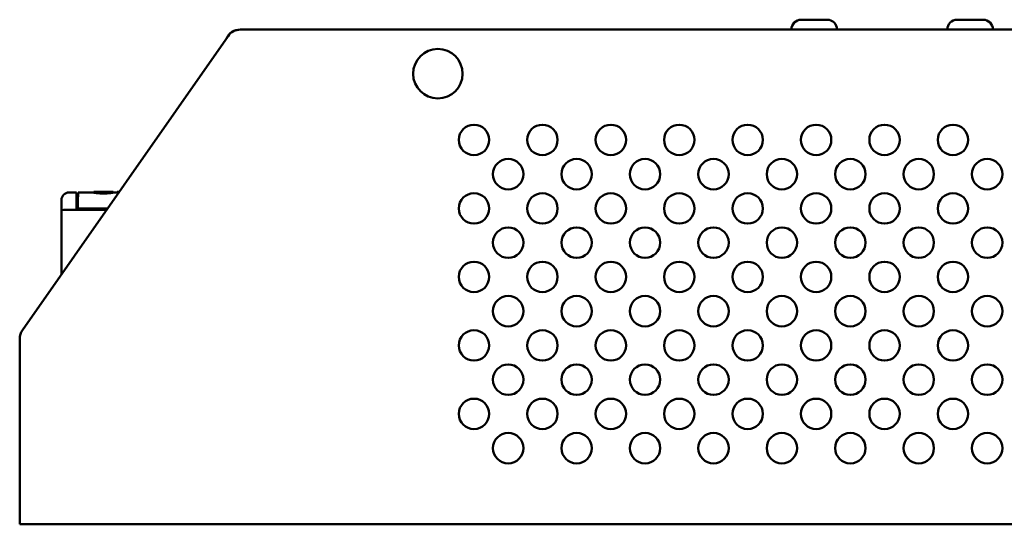
# Model space of a CAD drawing. Units: millimetres. Extents: x -25 to 455, y 53 to 327.
# Drawn here: x 85 to 214, y 260 to 327 of the extents above; entities that cross this region are included whole.
import ezdxf

# ---------------------------------------------------------------- set-up
doc = ezdxf.new("R2010")
doc.units = ezdxf.units.MM
doc.layers.add('Viditelné hrany(CSN)', color=7, linetype='Continuous', lineweight=50)

msp = doc.modelspace()

# ---------------------------------------------------------------- linework, layer by layer
at = {"layer": 'Viditelné hrany(CSN)'}
for p, q in [((187.6, 326.68), (191, 326.68)), ((208.1, 326.68), (211.5, 326.68)), ((113.84, 325.38), (113.8, 325.38)), ((113.84, 325.38), (305.76, 325.38)), ((112.2, 324.52), (85.16, 285.89)), ((92.26, 303.98), (91.3, 303.98)), ((92.26, 303.79), (92.26, 303.98)), ((92.26, 303.79), (92.28, 302.91)), ((92.46, 302.91), (92.47, 303.79)), ((92.47, 303.98), (92.47, 303.79)), ((94.57, 303.98), (92.47, 303.98)), ((94.57, 304.07), (94.57, 304.07)), ((94.57, 304.07), (94.57, 304.04)), ((94.57, 304.04), (94.57, 303.94)), ((94.67, 304.03), (94.67, 303.93)), ((94.72, 304.06), (94.72, 304.06)), ((94.8, 304.01), (94.8, 303.91)), ((94.82, 304.08), (94.82, 304.08)), ((95.07, 304.08), (94.82, 304.08)), ((94.85, 304.08), (94.82, 304.08)), ((94.82, 304.08), (94.82, 304.05)), ((94.9, 304.08), (94.85, 304.08)), ((94.85, 304.08), (94.85, 304.05)), ((94.95, 304.08), (94.9, 304.08)), ((94.9, 304.08), (94.9, 304.05)), ((95.02, 304.08), (94.95, 304.08)), ((94.95, 304.08), (94.95, 304.04)), ((95, 303.99), (95, 303.89)), ((95.07, 304.08), (95.02, 304.08)), ((95.02, 304.08), (95.02, 304.04)), ((95.07, 304.08), (95.07, 304.08)), ((95.22, 304.08), (95.07, 304.08)), ((95.88, 304.08), (95.07, 304.08)), ((95.07, 304.08), (95.12, 304.07)), ((95.12, 304.08), (95.12, 304.08)), ((95.12, 304.07), (95.12, 304.03)), ((95.12, 304.07), (95.22, 304.07)), ((95.12, 303.98), (95.12, 303.88)), ((95.2, 304.08), (95.2, 304.08)), ((95.22, 304.08), (95.22, 304.08)), ((95.4, 304.08), (95.22, 304.08)), ((95.22, 304.07), (95.37, 304.07)), ((95.22, 304.07), (95.22, 304.03)), ((95.27, 304.08), (95.27, 304.08)), ((95.27, 303.97), (95.27, 303.86)), ((95.57, 304.07), (95.37, 304.07)), ((95.37, 304.07), (95.37, 304.02)), ((95.4, 304.08), (95.4, 304.08)), ((95.6, 304.08), (95.4, 304.08)), ((95.4, 304.08), (95.4, 304.08)), ((95.5, 304.08), (95.5, 304.08)), ((95.5, 303.95), (95.5, 303.85)), ((95.57, 304.07), (95.72, 304.07)), ((95.57, 304.07), (95.57, 304.01)), ((95.6, 304.08), (95.6, 304.08)), ((95.6, 304.08), (95.9, 304.08)), ((95.67, 304.08), (95.67, 304.08)), ((95.72, 304.08), (95.72, 304.08)), ((95.72, 304.07), (95.82, 304.07)), ((95.72, 304.07), (95.72, 304.01)), ((95.92, 303.94), (95.72, 303.94)), ((95.72, 303.94), (95.72, 303.84)), ((95.92, 303.84), (95.72, 303.84)), ((95.9, 304.01), (95.75, 304.01)), ((95.8, 304.08), (95.8, 304.08)), ((95.82, 304.07), (95.88, 304.08)), ((95.82, 304.07), (95.82, 304.01)), ((95.87, 304.08), (95.87, 304.08)), ((95.92, 304.08), (95.88, 304.08)), ((95.9, 304.08), (95.9, 304.08)), ((95.97, 304.08), (95.9, 304.08)), ((95.92, 304.08), (95.92, 304.01)), ((96.07, 304.08), (95.92, 304.08)), ((95.92, 303.94), (95.92, 303.84)), ((95.97, 304.08), (95.97, 304.08)), ((96.12, 304.08), (95.97, 304.08)), ((96.12, 304.08), (96.07, 304.08)), ((96.07, 304.08), (96.07, 304.01)), ((96.12, 304.08), (96.12, 304.08)), ((96.25, 304.08), (96.12, 304.08)), ((96.15, 304.08), (96.12, 304.08)), ((96.12, 304.08), (96.12, 304.01)), ((96.57, 304.08), (96.15, 304.08)), ((96.15, 304.08), (96.15, 304.01)), ((96.15, 303.95), (96.15, 303.85)), ((96.25, 304.08), (96.25, 304.08)), ((96.35, 304.08), (96.25, 304.08)), ((96.35, 304.08), (96.35, 304.08)), ((96.47, 304.08), (96.35, 304.08)), ((96.37, 303.97), (96.37, 303.86)), ((96.47, 304.08), (96.47, 304.08)), ((96.62, 304.08), (96.47, 304.08)), ((96.52, 303.98), (96.52, 303.88)), ((96.57, 304.07), (96.57, 304.08)), ((96.82, 304.08), (96.57, 304.08)), ((96.57, 304.07), (96.57, 304.03)), ((96.82, 304.07), (96.57, 304.07)), ((96.62, 304.08), (96.62, 304.08)), ((96.72, 304.08), (96.62, 304.08)), ((96.62, 304.08), (96.62, 304.08)), ((96.65, 303.99), (96.65, 303.89)), ((96.72, 304.08), (96.72, 304.08)), ((96.8, 304.08), (96.72, 304.08)), ((96.72, 304.08), (96.72, 304.08)), ((96.8, 304.08), (96.8, 304.08)), ((96.82, 304.08), (96.8, 304.08)), ((96.8, 304.08), (96.8, 304.08)), ((96.82, 304.07), (96.82, 304.08)), ((96.82, 304.08), (96.82, 304.08)), ((96.82, 304.07), (96.82, 304.05)), ((96.85, 304.01), (96.85, 303.91)), ((96.92, 304.06), (96.92, 304.06)), ((96.97, 304.03), (96.97, 303.93)), ((97.07, 304.07), (97.07, 304.07)), ((97.07, 304.07), (97.07, 304.04)), ((97.07, 304.04), (97.07, 303.94)), ((97.82, 303.98), (97.07, 303.98)), ((97.63, 304.08), (97.63, 303.98)), ((97.89, 304.08), (97.63, 304.08)), ((90.3, 302.98), (90.3, 302.85)), ((90.3, 301.97), (90.3, 302.85)), ((90.3, 301.66), (90.3, 301.97)), ((92.29, 302), (92.28, 302.91)), ((92.29, 302), (92.3, 301.68)), ((92.45, 301.88), (92.45, 302)), ((92.45, 301.88), (96.35, 301.88)), ((93.35, 301.88), (93.35, 301.68)), ((90.3, 301.66), (90.3, 293.23)), ((91.3, 301.68), (92.3, 301.68)), ((92.3, 301.68), (96.21, 301.68)), ((84.8, 262.38), (84.8, 284.75)), ((84.8, 262.38), (84.8, 260.38)), ((334.8, 260.38), (84.8, 260.38))]:
    msp.add_line(p, q, dxfattribs=at)
for centre, radius in [((139.8, 319.58), 3.25), ((144.55, 310.88), 2), ((153.55, 310.88), 2), ((162.55, 310.88), 2), ((171.55, 310.88), 2), ((180.55, 310.88), 2), ((189.55, 310.88), 2), ((198.55, 310.88), 2), ((207.55, 310.88), 2), ((149.05, 306.38), 2), ((158.05, 306.38), 2), ((167.05, 306.38), 2), ((176.05, 306.38), 2), ((185.05, 306.38), 2), ((194.05, 306.38), 2), ((203.05, 306.38), 2), ((212.05, 306.38), 2), ((144.55, 301.88), 2), ((153.55, 301.88), 2), ((162.55, 301.88), 2), ((171.55, 301.88), 2), ((180.55, 301.88), 2), ((189.55, 301.88), 2), ((198.55, 301.88), 2), ((207.55, 301.88), 2), ((149.05, 297.38), 2), ((158.05, 297.38), 2), ((167.05, 297.38), 2), ((176.05, 297.38), 2), ((185.05, 297.38), 2), ((194.05, 297.38), 2), ((203.05, 297.38), 2), ((212.05, 297.38), 2), ((144.55, 292.88), 2), ((153.55, 292.88), 2), ((162.55, 292.88), 2), ((171.55, 292.88), 2), ((180.55, 292.88), 2), ((189.55, 292.88), 2), ((198.55, 292.88), 2), ((207.55, 292.88), 2), ((149.05, 288.38), 2), ((158.05, 288.38), 2), ((167.05, 288.38), 2), ((176.05, 288.38), 2), ((185.05, 288.38), 2), ((194.05, 288.38), 2), ((203.05, 288.38), 2), ((212.05, 288.38), 2), ((144.55, 283.88), 2), ((153.55, 283.88), 2), ((162.55, 283.88), 2), ((171.55, 283.88), 2), ((180.55, 283.88), 2), ((189.55, 283.88), 2), ((198.55, 283.88), 2), ((207.55, 283.88), 2), ((149.05, 279.38), 2), ((158.05, 279.38), 2), ((167.05, 279.38), 2), ((176.05, 279.38), 2), ((185.05, 279.38), 2), ((194.05, 279.38), 2), ((203.05, 279.38), 2), ((212.05, 279.38), 2), ((144.55, 274.88), 2), ((153.55, 274.88), 2), ((162.55, 274.88), 2), ((171.55, 274.88), 2), ((180.55, 274.88), 2), ((189.55, 274.88), 2), ((198.55, 274.88), 2), ((207.55, 274.88), 2), ((149.05, 270.38), 2), ((158.05, 270.38), 2), ((167.05, 270.38), 2), ((176.05, 270.38), 2), ((185.05, 270.38), 2), ((194.05, 270.38), 2), ((203.05, 270.38), 2), ((212.05, 270.38), 2)]:
    msp.add_circle(centre, radius, dxfattribs=at)
for centre, radius, start, end in [((187.6, 325.38), 1.3, 90, 180), ((191, 325.38), 1.3, 0, 90), ((208.1, 325.38), 1.3, 90, 180), ((211.5, 325.38), 1.3, 0, 90), ((113.8, 323.38), 2, 90, 155.5634), ((113.84, 323.38), 2, 90, 145.008), ((91.3, 302.98), 1, 90, 180), ((86.8, 284.75), 2, 145.008, 180)]:
    msp.add_arc(centre, radius, start, end, dxfattribs=at)
for centre, major_axis, ratio, start_param, end_param in [((94.23, 300.98), (4.65, 0), 0.666667, 1.463934, 1.496326), ((94.21, 300.98), (-4.65, 0), 0.666667, 4.602296, 4.634698), ((93.95, 300.98), (4.13, 0), 0.75, 1.395513, 1.420032), ((93.95, 300.98), (4, 0), 0.75, 1.389606, 1.414966), ((93.77, 300.98), (5.17, 0), 0.6, 1.370887, 1.395513), ((93.77, 300.98), (5, 0), 0.6, 1.364128, 1.389606), ((94.06, 300.98), (6.2, 0), 0.5, 1.447697, 1.463934), ((94.04, 300.98), (-6.2, 0), 0.5, 4.553463, 4.602296), ((93.57, 300.98), (6.2, 0), 0.5, 1.337856, 1.370887), ((93.57, 300.98), (6, 0), 0.5, 1.329941, 1.364128), ((93.21, 300.98), (7.75, 0), 0.4, 1.321246, 1.337856), ((93.21, 300.98), (7.5, 0), 0.4, 1.312742, 1.329941), ((93.55, 300.98), (-9.3, 0), 0.333333, 4.537105, 4.553463), ((92.83, 300.98), (9.3, 0), 0.333333, 1.304565, 1.321246), ((92.83, 300.98), (9, 0), 0.333333, 1.295464, 1.312742), ((93.28, 300.98), (-10.85, 0), 0.285714, 4.520701, 4.537105), ((91.6, 300.98), (13.95, 0), 0.222222, 1.287808, 1.304565), ((91.6, 300.98), (13.5, 0), 0.222222, 1.278101, 1.295464), ((92.4, 300.98), (-15.5, 0), 0.2, 4.512479, 4.520701), ((88.7, 300.98), (-34.1, 0), 0.090909, 4.504244, 4.512479), ((87.71, 300.98), (27.9, 0), 0.111111, 1.279399, 1.287808), ((87.71, 300.98), (27, 0), 0.111111, 1.269386, 1.278101), ((102.95, 300.98), (-34.1, 0), 0.090909, 4.912299, 4.920534), ((103.94, 300.98), (27.9, 0), 0.111111, 1.853784, 1.862193), ((103.94, 300.98), (27, 0), 0.111111, 1.863491, 1.872206), ((100.04, 300.98), (13.95, 0), 0.222222, 1.837027, 1.853784), ((100.04, 300.98), (13.5, 0), 0.222222, 1.846129, 1.863491), ((99.25, 300.98), (-15.5, 0), 0.2, 4.904077, 4.912299), ((98.37, 300.98), (-10.85, 0), 0.285714, 4.887673, 4.904077), ((98.82, 300.98), (9.3, 0), 0.333333, 1.820346, 1.837027), ((98.82, 300.98), (9, 0), 0.333333, 1.828851, 1.846129), ((98.1, 300.98), (-9.3, 0), 0.333333, 4.871315, 4.887673), ((98.44, 300.98), (7.75, 0), 0.4, 1.803736, 1.820346), ((98.44, 300.98), (7.5, 0), 0.4, 1.811652, 1.828851), ((97.61, 300.98), (-6.2, 0), 0.5, 4.822482, 4.871315), ((98.08, 300.98), (6.2, 0), 0.5, 1.770706, 1.803736), ((98.08, 300.98), (6, 0), 0.5, 1.777465, 1.811652), ((97.59, 300.98), (6.2, 0), 0.5, 1.677659, 1.693895), ((97.87, 300.98), (5.17, 0), 0.6, 1.74608, 1.770706), ((97.87, 300.98), (5, 0), 0.6, 1.751986, 1.777465), ((97.42, 300.98), (4.65, 0), 0.666667, 1.645266, 1.677659), ((97.43, 300.98), (-4.65, 0), 0.666667, 4.79008, 4.822482), ((97.69, 300.98), (4.13, 0), 0.75, 1.721561, 1.74608), ((97.69, 300.98), (4, 0), 0.75, 1.726626, 1.751986), ((92.45, 301.97), (0.009, 1), 0.00001, 0.349076, 1.535902), ((91.3, 301.66), (1, 0), 0.017455, 1.570796, 3.141593)]:
    msp.add_ellipse(centre, major_axis=major_axis, ratio=ratio, start_param=start_param, end_param=end_param, dxfattribs=at)

doc.saveas('drawing.dxf')
